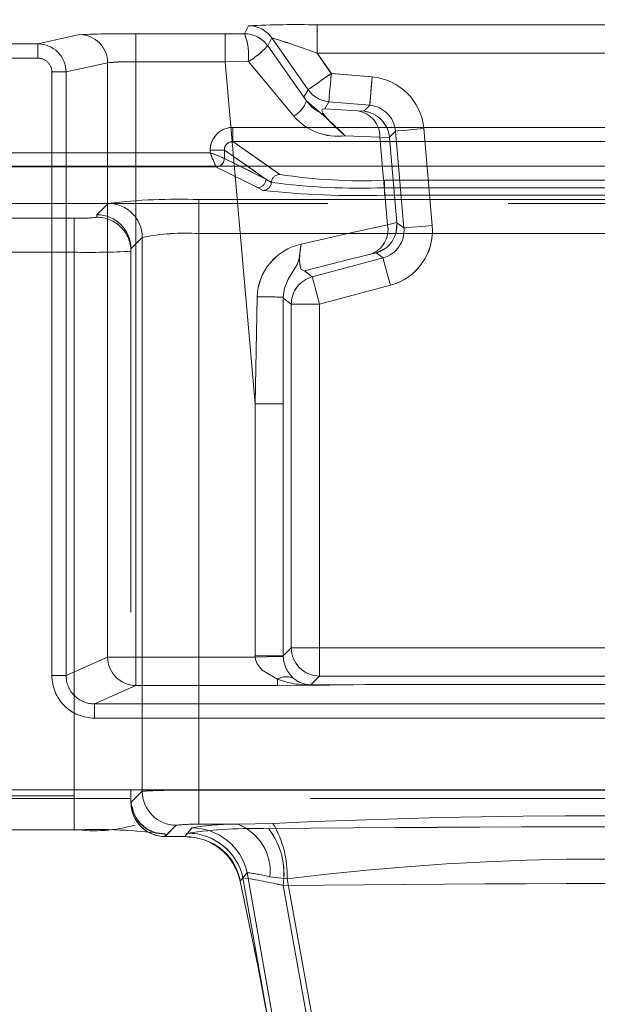
# Model space of a CAD drawing. Units: millimetres. Extents: x 0 to 507, y -3 to 297.
# Drawn here: x 190 to 192, y 230 to 234 of the extents above; entities that cross this region are included whole.
import ezdxf

# ---------------------------------------------------------------- set-up
doc = ezdxf.new("R2010")
doc.units = ezdxf.units.MM
doc.linetypes.add('HIDDEN', pattern=[1.905, 1.27, -0.635])
doc.linetypes.add('PHANTOM', pattern=[12.7, 6.35, -1.27, 1.27, -1.27, 1.27, -1.27])
doc.layers.add('FORMAT', color=7, linetype='Continuous')
doc.styles.add('SLDTEXTSTYLE4', font='TXT', dxfattribs={"width": 0.75})
doc.dimstyles.new('SLDDIMSTYLE0', dxfattribs={"dimtxt": 3, "dimasz": 3, "dimexe": 0, "dimexo": 0.0625, "dimgap": 0.75, "dimtad": 2, "dimlfac": 10, "dimrnd": 1e-09, "dimzin": 12, "dimdsep": 46, "dimtxsty": 'SLDTEXTSTYLE4', "dimsah": 1, "dimcen": 0.09, "dimadec": 0, "dimazin": 3, "dimtfac": 1, "dimtofl": 0, "dimtmove": 0, "dimatfit": 3, "dimfxl": 0, "dimfrac": 2, "dimtolj": 1, "dimtzin": 12, "dimarcsym": 0})

# ---------------------------------------------------------------- blocks, each defined once
blk = doc.blocks.new('_D_9')
at = {"layer": 'FORMAT'}
for p, q in [((102.6591, 229.9128), (102.6591, 248.2457)), ((202.6591, 233.2046), (202.6591, 248.2457)), ((102.6591, 247.2457), (202.6591, 247.2457))]:
    blk.add_line(p, q, dxfattribs=at)
for points in [[(102.6591, 247.2457), (105.6591, 246.4957), (105.6591, 247.9957)], [(202.6591, 247.2457), (199.6591, 247.9957), (199.6591, 246.4957)]]:
    blk.add_solid(points, dxfattribs=at)
at = {"layer": 'FORMAT', "insert": (147.3383, 251.1129, 0.01), "char_height": 3, "attachment_point": 1, "style": 'SLDTEXTSTYLE4'}
blk.add_mtext('1000', dxfattribs=at)

msp = doc.modelspace()

# ---------------------------------------------------------------- linework, layer by layer
at = {"color": 7, "linetype": 'PHANTOM', "lineweight": 0}
for p, q in [((190.6341, 233.6992), (190.6195, 233.6713)), ((190.6196, 233.6713), (190.6341, 233.6992)), ((190.8758, 233.7026), (192.9137, 233.7026)), ((190.8758, 233.7026), (190.8758, 233.6026)), ((192.9137, 233.7026), (190.8758, 233.7026)), ((190.8758, 233.6026), (190.8758, 233.7026)), ((190.0388, 233.668), (189.892, 233.6354)), ((189.8921, 233.6354), (190.0388, 233.668)), ((190.2372, 233.6712), (190.5521, 233.6712)), ((190.2372, 233.6712), (190.2372, 233.5722)), ((190.5521, 233.6712), (190.2372, 233.6712)), ((190.2372, 233.5722), (190.2372, 233.6712)), ((190.6196, 233.6713), (190.5521, 233.6712)), ((190.6195, 233.6713), (190.5521, 233.6712)), ((190.5521, 233.5722), (190.5521, 233.6712)), ((190.5521, 233.6712), (190.5521, 233.5722)), ((190.716, 233.6566), (190.7014, 233.6286)), ((190.7015, 233.6286), (190.716, 233.6566)), ((190.8437, 233.4742), (190.716, 233.6566)), ((190.8436, 233.4742), (190.716, 233.6566)), ((165.326, 233.6354), (189.8921, 233.6354)), ((189.892, 233.6354), (165.326, 233.6354)), ((189.892, 233.6354), (189.892, 233.5854)), ((189.8921, 233.5854), (189.8921, 233.6354)), ((190.7014, 233.6286), (190.8377, 233.435)), ((190.7015, 233.6286), (190.8377, 233.435)), ((189.8921, 233.5854), (165.326, 233.5854)), ((165.326, 233.5854), (189.892, 233.5854)), ((190.9256, 233.5316), (190.8758, 233.6026)), ((190.8758, 233.6026), (192.9137, 233.6026)), ((192.9137, 233.6026), (190.8758, 233.6026)), ((190.9255, 233.5316), (190.8758, 233.6026)), ((189.991, 233.5365), (190.1375, 233.569)), ((190.1375, 233.569), (189.991, 233.5365)), ((190.1375, 231.4767), (190.1375, 233.569)), ((190.1375, 231.4767), (190.1375, 233.569)), ((190.2372, 231.4767), (190.2372, 233.5722)), ((190.2372, 233.5722), (190.5521, 233.5722)), ((190.5521, 233.5722), (190.2372, 233.5722)), ((190.2372, 231.4767), (190.2372, 233.5722)), ((190.6328, 233.5734), (190.5521, 233.5722)), ((190.5521, 233.5722), (190.6328, 233.5734)), ((190.5521, 233.5722), (190.6574, 232.3686)), ((190.5521, 233.5722), (190.6574, 232.3686)), ((190.6337, 233.573), (190.7933, 233.3815)), ((190.6338, 233.573), (190.7934, 233.3815)), ((189.9411, 231.4117), (189.9411, 233.5365)), ((189.991, 233.5365), (189.9411, 233.5365)), ((189.9411, 233.5365), (189.991, 233.5365)), ((189.9411, 233.5365), (189.9411, 231.4117)), ((189.991, 231.4117), (189.991, 233.5365)), ((189.991, 233.5365), (189.991, 231.4117)), ((191.0695, 233.519), (190.9255, 233.5316)), ((191.0696, 233.519), (190.9256, 233.5316)), ((191.0608, 233.4194), (191.0695, 233.519)), ((190.8293, 233.4494), (190.8437, 233.4742)), ((190.8293, 233.4494), (190.8436, 233.4742)), ((190.9169, 233.432), (190.9025, 233.4071)), ((190.9025, 233.4071), (190.9168, 233.432)), ((190.9025, 233.4071), (191.0193, 233.3993)), ((191.0193, 233.3993), (190.9025, 233.4071)), ((190.9168, 233.432), (191.0608, 233.4194)), ((191.0608, 233.4194), (190.9169, 233.432)), ((191.0396, 233.3981), (191.0608, 233.4194)), ((191.0396, 233.3981), (191.0608, 233.4194)), ((190.5788, 233.3416), (190.5788, 233.2917)), ((193.2107, 233.3416), (190.5788, 233.3416)), ((191.2812, 232.9963), (191.2513, 233.3372)), ((191.2811, 232.9963), (191.2513, 233.3372)), ((191.0969, 233.3072), (190.9744, 233.3122)), ((190.9744, 233.3122), (191.0968, 233.3072)), ((191.0968, 233.3072), (191.1302, 233.3053)), ((191.0968, 233.3072), (191.1238, 232.999)), ((191.1238, 232.999), (191.0969, 233.3072)), ((191.0969, 233.3072), (191.1302, 233.3053)), ((191.1517, 233.3285), (191.13, 233.3068)), ((191.1517, 233.3285), (191.1301, 233.3068)), ((191.1815, 232.9876), (191.1517, 233.3285)), ((191.1517, 233.3285), (191.1815, 232.9876)), ((190.7443, 233.176), (190.5788, 233.2917)), ((193.2107, 233.2917), (190.5788, 233.2917)), ((190.4989, 233.2524), (189.6906, 233.2524)), ((190.4989, 233.2618), (190.5488, 233.2618)), ((190.4989, 233.2618), (190.4989, 233.2524)), ((190.5488, 233.2618), (190.6954, 233.1593)), ((190.5488, 233.2325), (190.5488, 233.2618)), ((190.519, 233.2025), (189.6706, 233.2025)), ((190.5189, 233.2025), (189.6706, 233.2025)), ((190.6655, 233.1294), (190.5189, 233.2025)), ((190.6655, 233.1294), (190.519, 233.2025)), ((190.5488, 233.2325), (190.6954, 233.1593)), ((190.5488, 233.2325), (190.5488, 233.2325)), ((190.6954, 233.1593), (190.6047, 233.2046)), ((190.6306, 233.2046), (190.6954, 233.1593)), ((190.7443, 233.176), (190.7033, 233.2046)), ((190.6847, 233.1198), (190.6655, 233.1294)), ((190.6847, 233.1198), (190.6655, 233.1294)), ((190.6954, 233.1593), (190.7145, 233.1479)), ((190.6954, 233.1593), (190.7145, 233.1479)), ((191.1129, 233.1291), (191.1129, 233.1553)), ((192.6766, 233.1553), (191.1129, 233.1553)), ((192.6766, 233.1553), (191.1129, 233.1553)), ((191.1129, 233.1291), (191.1129, 233.1553)), ((191.1129, 233.1291), (191.1129, 233.1028)), ((191.1129, 233.1291), (192.6766, 233.1291)), ((191.1129, 233.1291), (191.1129, 233.1028)), ((192.6766, 233.1291), (191.1129, 233.1291)), ((192.6766, 233.1028), (191.1129, 233.1028)), ((192.6766, 233.1028), (191.1129, 233.1028)), ((190.0997, 233.0342), (190.1395, 233.074)), ((190.0998, 233.0342), (190.1396, 233.074)), ((190.4592, 233.0873), (193.3302, 233.0873)), ((190.4592, 232.9675), (190.4592, 233.0873)), ((190.4593, 233.0873), (190.4593, 232.9675)), ((190.4593, 233.0873), (193.3303, 233.0873)), ((190.0997, 233.0253), (190.0997, 233.0342)), ((189.7276, 233.0219), (190.0198, 233.0219)), ((189.7276, 233.0219), (190.0197, 233.0219)), ((190.0197, 233.0219), (190.0197, 232.902)), ((190.0198, 232.902), (190.0198, 233.0219)), ((191.1563, 233.0067), (191.1238, 232.999)), ((191.1563, 233.0067), (191.1238, 232.999)), ((191.1564, 233.0052), (191.1815, 232.9876)), ((191.1565, 233.0052), (191.1815, 232.9876)), ((193.3302, 232.9675), (190.4592, 232.9675)), ((190.4592, 231.0081), (190.4592, 232.9675)), ((190.4593, 231.0081), (190.4593, 232.9675)), ((190.4593, 232.9675), (193.3303, 232.9675)), ((190.2594, 232.9541), (190.2197, 232.9144)), ((190.2198, 232.9144), (190.2594, 232.9541)), ((190.2594, 231.0048), (190.2594, 232.9541)), ((190.2594, 232.9541), (190.2594, 231.0048)), ((189.7276, 232.902), (190.0198, 232.902)), ((190.0197, 232.902), (189.7276, 232.902)), ((190.0197, 232.902), (190.0197, 230.988)), ((190.0198, 232.902), (190.0198, 230.988)), ((191.0832, 232.8995), (191.0634, 232.8949)), ((191.1078, 232.8823), (191.0832, 232.8995)), ((191.1078, 232.8823), (191.0832, 232.8995)), ((190.8585, 232.8155), (191.1078, 232.8823)), ((191.1078, 232.8823), (190.8585, 232.8155)), ((190.8312, 232.8364), (190.8585, 232.8155)), ((190.8312, 232.8364), (190.8585, 232.8155)), ((190.8843, 232.7189), (191.1337, 232.7857)), ((190.8844, 232.7189), (191.1337, 232.7857)), ((190.6574, 232.3686), (190.6639, 232.7446)), ((190.6638, 232.7446), (190.6574, 232.3686)), ((190.7564, 232.7441), (190.7563, 232.3686)), ((190.7571, 232.7399), (190.7564, 232.7441)), ((190.7564, 232.7441), (190.7564, 232.3686)), ((190.7571, 232.7399), (190.7564, 232.7441)), ((190.7844, 232.7189), (190.7571, 232.7399)), ((190.7843, 232.7189), (190.7571, 232.7399)), ((190.8843, 232.7189), (190.7843, 232.7189)), ((190.7843, 232.7189), (190.7843, 231.5098)), ((190.7844, 231.5098), (190.7844, 232.7189)), ((190.7844, 232.7189), (190.8844, 232.7189)), ((190.8843, 231.5098), (190.8843, 232.7189)), ((190.8844, 231.5098), (190.8844, 232.7189)), ((190.6574, 232.3686), (190.6574, 231.4818)), ((190.6574, 232.3686), (190.7564, 232.3686)), ((190.6574, 232.3686), (190.7563, 232.3686)), ((190.6574, 232.3686), (190.6574, 231.4818)), ((190.7563, 232.3686), (190.7563, 231.4818)), ((190.7564, 231.4818), (190.7564, 232.3686)), ((190.7563, 231.4818), (190.7843, 231.5098)), ((190.7564, 231.4818), (190.7844, 231.5098)), ((190.7843, 231.5098), (190.8843, 231.5098)), ((190.8844, 231.5098), (190.7844, 231.5098)), ((190.8843, 231.5098), (190.8843, 231.4098)), ((192.9051, 231.5098), (190.8843, 231.5098)), ((190.8844, 231.4098), (190.8844, 231.5098)), ((192.9052, 231.5098), (190.8844, 231.5098)), ((189.991, 231.4117), (190.1375, 231.4767)), ((189.991, 231.4117), (190.1375, 231.4767)), ((190.2372, 231.4767), (190.1375, 231.4767)), ((190.1375, 231.4767), (190.2372, 231.4767)), ((190.2372, 231.3768), (190.2372, 231.4767)), ((190.6575, 231.4767), (190.2372, 231.4767)), ((190.6574, 231.4767), (190.2372, 231.4767)), ((190.2372, 231.4767), (190.2372, 231.3768)), ((190.6574, 231.4818), (190.7564, 231.4818)), ((190.7563, 231.4818), (190.6574, 231.4818)), ((190.6574, 231.4818), (190.6574, 231.4767)), ((190.7564, 231.4792), (190.7563, 231.4818)), ((190.7564, 231.4792), (190.7564, 231.4818)), ((189.9411, 231.4117), (189.991, 231.4117)), ((189.991, 231.4117), (189.9411, 231.4117)), ((190.7354, 231.3987), (190.7354, 231.3768)), ((190.7354, 231.3768), (190.7354, 231.3987)), ((190.8843, 231.4098), (190.8535, 231.379)), ((190.8844, 231.4098), (190.8536, 231.379)), ((190.8843, 231.4098), (192.9051, 231.4098)), ((192.9052, 231.4098), (190.8844, 231.4098)), ((190.2372, 231.3768), (190.0912, 231.312)), ((190.2372, 231.3768), (190.0912, 231.312)), ((190.7354, 231.3768), (190.2372, 231.3768)), ((190.7354, 231.3768), (190.2372, 231.3768)), ((190.8553, 231.3781), (191.0897, 231.3801)), ((190.8554, 231.3781), (191.0897, 231.3801)), ((192.75, 231.3801), (191.0897, 231.3801)), ((192.75, 231.3801), (191.0897, 231.3801)), ((191.0897, 231.3801), (192.75, 231.3801)), ((192.75, 231.3801), (191.0897, 231.3801)), ((193.6983, 231.312), (190.0912, 231.312)), ((190.0912, 231.262), (190.0912, 231.312)), ((190.0912, 231.312), (193.6983, 231.312)), ((190.0912, 231.262), (190.0912, 231.312)), ((193.6983, 231.262), (190.0912, 231.262)), ((190.0912, 231.262), (193.6983, 231.262)), ((190.0198, 230.988), (189.7276, 230.988)), ((190.0197, 230.988), (189.7276, 230.988)), ((189.7634, 231.0093), (194.0261, 231.0093)), ((194.0261, 231.0093), (189.7634, 231.0093)), ((190.0197, 230.8682), (190.0197, 230.988)), ((190.0198, 230.988), (190.0198, 230.8682)), ((190.2197, 230.9651), (190.2594, 231.0048)), ((190.2198, 230.9651), (190.2594, 231.0048)), ((193.3302, 231.0081), (190.4592, 231.0081)), ((190.4592, 231.0081), (190.4592, 230.8882)), ((190.4593, 230.8882), (190.4593, 231.0081)), ((193.3303, 231.0081), (190.4593, 231.0081)), ((190.3396, 230.8452), (190.3793, 230.8849)), ((190.3793, 230.8849), (190.3397, 230.8452)), ((190.596, 230.8882), (190.4592, 230.8882)), ((190.596, 230.8882), (190.4593, 230.8882)), ((190.7197, 230.8911), (190.596, 230.8882)), ((190.7196, 230.8911), (190.596, 230.8882)), ((190.3397, 230.8452), (190.3397, 230.8542)), ((190.3398, 230.8452), (190.3398, 230.8542)), ((190.4093, 230.8452), (190.4337, 230.8754)), ((190.4093, 230.8452), (190.4336, 230.8754)), ((190.419, 230.8572), (190.4093, 230.8452)), ((190.419, 230.8572), (190.4093, 230.8452)), ((190.6046, 230.6876), (190.6289, 230.7181)), ((190.6046, 230.6876), (190.6289, 230.7181)), ((190.875, 229.3222), (190.6289, 230.7181)), ((190.6289, 230.7181), (190.8749, 229.3222)), ((190.7093, 230.7038), (190.7697, 230.696)), ((190.7093, 230.7038), (190.7696, 230.696)), ((190.6143, 230.6998), (190.6046, 230.6876)), ((190.6143, 230.6998), (190.6046, 230.6876)), ((190.6143, 230.6998), (190.8567, 229.3222)), ((190.8566, 229.3222), (190.6143, 230.6998)), ((190.9958, 229.3452), (190.7555, 230.6728)), ((190.9958, 229.3452), (190.7555, 230.6728)), ((190.7696, 230.696), (191.0149, 229.3452)), ((191.0149, 229.3452), (190.7697, 230.696))]:
    msp.add_line(p, q, dxfattribs=at)
at = {"color": 7, "linetype": 'HIDDEN', "lineweight": 0}
for p, q in [((191.0193, 233.3993), (191.0396, 233.3981)), ((191.13, 233.3068), (191.1302, 233.3053)), ((191.1302, 233.3053), (191.1563, 233.0067)), ((190.5264, 233.204), (190.5188, 233.2026)), ((190.5189, 233.2025), (190.5188, 233.2026)), ((189.6435, 233.0736), (194.146, 233.0736)), ((191.1563, 233.0067), (191.1564, 233.0052)), ((190.2197, 232.9144), (190.2197, 232.9142)), ((190.2197, 232.9142), (190.2197, 230.9653)), ((190.2198, 232.9142), (190.2198, 232.9144)), ((190.2198, 232.9055), (190.2198, 232.9142)), ((190.2198, 232.9055), (190.2198, 230.9741)), ((191.0634, 232.8949), (191.0832, 232.8995)), ((190.8536, 231.379), (190.8538, 231.379)), ((191.0897, 231.3801), (191.0897, 231.3801)), ((191.0897, 231.3801), (191.0897, 231.3801)), ((194.0261, 230.9793), (189.7634, 230.9793)), ((190.2197, 230.9651), (190.2197, 230.9653)), ((190.2198, 230.9741), (190.2198, 230.9653)), ((190.2198, 230.9653), (190.2198, 230.9651)), ((190.0197, 230.8682), (189.7276, 230.8682)), ((190.3397, 230.8452), (190.3396, 230.8452)), ((190.3397, 230.8452), (190.4093, 230.8452)), ((190.4314, 230.8413), (190.4093, 230.8452))]:
    msp.add_line(p, q, dxfattribs=at)
at = {"color": 8, "linetype": 'PHANTOM', "lineweight": 0}
for p, q in [((190.5788, 233.3416), (193.2107, 233.3416)), ((190.5788, 233.3416), (190.5788, 233.2917)), ((190.5788, 233.2917), (193.2107, 233.2917)), ((190.7033, 233.2046), (190.5788, 233.2917)), ((189.6905, 233.2524), (190.4989, 233.2524)), ((190.4989, 233.2524), (190.4989, 233.2618)), ((190.5487, 233.2618), (190.4989, 233.2618)), ((190.5487, 233.2325), (190.5487, 233.2618)), ((190.5487, 233.2618), (190.6306, 233.2046)), ((190.5487, 233.2325), (190.5488, 233.2325)), ((190.6047, 233.2046), (190.5488, 233.2325))]:
    msp.add_line(p, q, dxfattribs=at)
at = {"color": 7, "linetype": 'Continuous', "lineweight": 15}
msp.add_line((202.6591, 233.2046), (102.6591, 233.2046), dxfattribs=at)
at = {"color": 7, "linetype": 'PHANTOM', "lineweight": 0, "flags": 128}
for points in [[(190.8436, 233.4742), (190.8455, 233.4755), (190.8503, 233.4789), (190.8579, 233.4842), (190.8681, 233.4914), (190.8805, 233.5), (190.8945, 233.5098), (190.9097, 233.5205), (190.9255, 233.5316)], [(190.9256, 233.5316), (190.9098, 233.5205), (190.8946, 233.5098), (190.8805, 233.5), (190.8682, 233.4914), (190.858, 233.4842), (190.8503, 233.4789), (190.8455, 233.4755), (190.8437, 233.4742)], [(190.9168, 233.432), (190.917, 233.4342), (190.9175, 233.44), (190.9184, 233.4493), (190.9194, 233.4617), (190.9208, 233.4768), (190.9222, 233.4938), (190.9239, 233.5123), (190.9255, 233.5316)], [(190.9169, 233.432), (190.9171, 233.4342), (190.9176, 233.44), (190.9184, 233.4493), (190.9195, 233.4617), (190.9208, 233.4768), (190.9223, 233.4938), (190.9239, 233.5123), (190.9256, 233.5316)], [(191.0696, 233.519), (191.0663, 233.4812), (191.0634, 233.4491), (191.0615, 233.4274), (191.0608, 233.4194)], [(190.8377, 233.435), (190.8312, 233.4454), (190.8293, 233.4494)], [(190.8377, 233.435), (190.8312, 233.4454), (190.8293, 233.4494)], [(190.9744, 233.3122), (190.9505, 233.3331), (190.9221, 233.3601), (190.9042, 233.3791), (190.8965, 233.3868), (190.8921, 233.3899), (190.8787, 233.3974), (190.8559, 233.4142), (190.8377, 233.435)], [(190.9025, 233.4071), (190.8945, 233.4059), (190.8919, 233.401), (190.893, 233.3968), (190.8958, 233.3915), (190.9001, 233.3853), (190.9058, 233.3782), (190.9203, 233.3622), (190.9376, 233.3452), (190.9744, 233.3122)], [(190.9025, 233.4071), (190.8945, 233.4059), (190.8919, 233.401), (190.893, 233.3968), (190.8957, 233.3915), (190.9, 233.3853), (190.9057, 233.3782), (190.9203, 233.3622), (190.9375, 233.3452), (190.9744, 233.3122)], [(191.2513, 233.3372), (191.2136, 233.3339), (191.1815, 233.3311), (191.1598, 233.3292), (191.1517, 233.3285)], [(191.2513, 233.3372), (191.2136, 233.3339), (191.1815, 233.3311), (191.1598, 233.3292), (191.1517, 233.3285)], [(191.1238, 232.999), (190.9937, 232.9705), (190.8188, 232.9305)], [(190.8189, 232.9305), (190.9938, 232.9705), (191.1238, 232.999)], [(191.2812, 232.9963), (191.2434, 232.993), (191.2113, 232.9902), (191.1896, 232.9883), (191.1815, 232.9876)], [(191.1815, 232.9876), (191.1896, 232.9883), (191.2113, 232.9902), (191.2434, 232.993), (191.2811, 232.9963)], [(190.8188, 232.9305), (190.8162, 232.9108), (190.8145, 232.892), (190.8139, 232.8749), (190.8146, 232.8602), (190.8165, 232.8487), (190.8199, 232.8408), (190.8312, 232.8364)], [(190.8189, 232.9305), (190.8162, 232.9108), (190.8146, 232.892), (190.814, 232.8749), (190.8146, 232.8602), (190.8166, 232.8487), (190.8199, 232.8408), (190.8312, 232.8364)], [(191.0634, 232.8949), (190.964, 232.8705), (190.8312, 232.8364)], [(190.8312, 232.8364), (190.9639, 232.8705), (191.0634, 232.8949)], [(191.1337, 232.7857), (191.1239, 232.8223), (191.1156, 232.8534), (191.1099, 232.8745), (191.1078, 232.8823)], [(191.1337, 232.7857), (191.1239, 232.8223), (191.1155, 232.8534), (191.1099, 232.8745), (191.1078, 232.8823)], [(190.8844, 232.7189), (190.8794, 232.7376), (190.8746, 232.7555), (190.8701, 232.7721), (190.8662, 232.7866), (190.863, 232.7986), (190.8606, 232.8077), (190.8591, 232.8134), (190.8585, 232.8155)], [(190.8585, 232.8155), (190.859, 232.8134), (190.8606, 232.8077), (190.863, 232.7986), (190.8662, 232.7866), (190.8701, 232.7721), (190.8745, 232.7555), (190.8793, 232.7376), (190.8843, 232.7189)], [(190.7354, 231.3987), (190.6818, 231.4307), (190.6641, 231.4533), (190.6594, 231.465), (190.6574, 231.4767)], [(190.6575, 231.4767), (190.6594, 231.465), (190.6642, 231.4533), (190.6818, 231.4307), (190.7354, 231.3987)], [(191.0897, 231.3801), (190.919, 231.3776), (190.7354, 231.3768)], [(191.0897, 231.3801), (190.919, 231.3776), (190.7354, 231.3768)], [(190.8535, 231.379), (190.986, 231.3796), (191.0443, 231.3799), (191.0728, 231.3801), (191.0829, 231.3801), (191.0897, 231.3801)], [(190.8536, 231.379), (190.986, 231.3796), (191.0443, 231.3799), (191.0728, 231.3801), (191.0829, 231.3801), (191.0897, 231.3801)]]:
    msp.add_lwpolyline(points, dxfattribs=at)
at = {"color": 7, "linetype": 'Continuous', "lineweight": 15, "flags": 128}
msp.add_lwpolyline([(190.4989, 233.2524), (190.5103, 233.2479), (190.5198, 233.2442), (190.5327, 233.2389), (190.544, 233.2344), (190.5487, 233.2325)], dxfattribs=at)
at = {"color": 7, "linetype": 'HIDDEN', "lineweight": 0, "flags": 128}
for points in [[(190.4989, 233.2524), (190.5035, 233.241), (190.5072, 233.2316), (190.5125, 233.2187), (190.517, 233.2074), (190.5189, 233.2026)], [(191.1565, 233.0052), (191.1538, 232.972), (191.1537, 232.9717)], [(190.7564, 232.7441), (190.7607, 232.7759), (190.7734, 232.8071), (190.8057, 232.8591), (190.8122, 232.8795), (190.8154, 232.9067), (190.8188, 232.9305)], [(191.1189, 232.9177), (191.1186, 232.9174), (191.0832, 232.8995)], [(190.6574, 231.4767), (190.6991, 231.4778), (190.7331, 231.4786), (190.75, 231.4791), (190.7564, 231.4792)], [(190.8553, 231.3781), (190.8543, 231.3788), (190.8535, 231.379)], [(190.8544, 231.3787), (190.8546, 231.3787), (190.8554, 231.3781)]]:
    msp.add_lwpolyline(points, dxfattribs=at)
at = {"color": 7, "linetype": 'PHANTOM', "lineweight": 0}
for centre, radius, start, end in [((190.8054, 230.1486), 3.5547, 88.8643, 92.7616), ((190.8053, 230.1491), 3.5542, 88.8641, 92.7618), ((190.6341, 233.5992), 0.1, 35.0081, 89.9918), ((190.634, 233.5992), 0.1, 35.0103, 89.9896), ((190.1927, 230.2825), 3.3889, 89.2468, 92.6018), ((190.1926, 230.2825), 3.3889, 89.2468, 92.6018), ((190.0385, 233.569), 0.099, 0.002, 89.8289), ((190.0385, 233.569), 0.099, 0.0088, 89.8255), ((190.6195, 233.5712), 0.1, 35.0115, 89.9905), ((190.4325, 233.5962), 0.2015, 353.5232, 21.883), ((190.4329, 233.5962), 0.2012, 353.504, 21.9022), ((190.6195, 233.5712), 0.1, 35.013, 89.9924), ((190.0324, 231.3665), 2.3899, 69.3346, 73.3791), ((190.0314, 231.3638), 2.3928, 69.3365, 73.3759), ((189.892, 233.5364), 0.099, 0.0416, 89.9579), ((189.892, 233.5364), 0.099, 0.0407, 89.9588), ((190.4633, 233.8496), 0.3248, 301.6483, 317.1475), ((190.4631, 233.8498), 0.3252, 301.6557, 317.1401), ((189.8921, 233.5364), 0.049, 0.0675, 90.101), ((189.8921, 233.5364), 0.049, 0.0704, 90.0981), ((190.2116, 232.8155), 0.7571, 88.0625, 95.6159), ((190.2164, 232.6649), 0.9075, 88.6888, 94.9894), ((190.6329, 233.5722), 0.0012, 40.909, 93.492), ((190.6328, 233.5722), 0.0012, 40.8866, 93.2636), ((191.0521, 233.3198), 0.2, 4.998, 85.0027), ((191.0521, 233.3198), 0.2, 4.998, 85.0027), ((190.7488, 233.4634), 0.0933, 298.5201, 342.2833), ((190.7488, 233.4634), 0.0933, 298.5249, 342.2709), ((189.3841, 231.6792), 2.2794, 45.7595, 50.3807), ((191.0522, 233.3198), 0.0999, 4.9818, 85.019), ((191.0521, 233.3198), 0.0999, 4.9779, 85.0228), ((190.9468, 233.5113), 0.2009, 220.2303, 277.9016), ((190.9468, 233.5113), 0.201, 220.2315, 277.9004), ((191.0044, 233.308), 0.0925, 359.5267, 80.7016), ((191.0043, 233.308), 0.0925, 359.5179, 80.7104), ((190.5787, 233.2618), 0.0797, 89.895, 179.9908), ((190.5783, 233.2621), 0.0296, 89.0179, 180.4952), ((190.7445, 233.1459), 0.0301, 90.4123, 176.0812), ((190.7445, 233.1459), 0.0301, 90.4171, 176.0764), ((191.0314, 235.0031), 1.8495, 261.0699, 272.5255), ((191.0314, 235.0031), 1.8496, 261.07, 272.5255), ((190.6653, 233.1594), 0.0301, 270.3355, 359.8286), ((190.6653, 233.1594), 0.0301, 270.3307, 359.8334), ((190.6845, 233.1499), 0.0301, 270.4062, 356.1435), ((190.6844, 233.1499), 0.0301, 270.4071, 356.1425), ((191.0249, 235.4875), 2.3601, 262.4435, 272.138), ((191.0248, 235.4876), 2.3602, 262.4435, 272.1381), ((191.0183, 236.1067), 3.0054, 263.6268, 271.8041), ((191.0183, 236.1067), 3.0054, 263.6268, 271.8041), ((190.384, 231.0554), 2.0333, 87.8804, 96.9062), ((190.1393, 232.9538), 0.1202, 0.1279, 89.8736), ((190.384, 231.0555), 2.0332, 87.8803, 96.9063), ((190.1393, 232.9538), 0.1202, 0.1291, 89.8724), ((190.0397, 233.4827), 0.4613, 267.5203, 277.4795), ((190.0397, 233.4827), 0.4613, 267.5209, 277.479), ((190.0998, 232.9054), 0.1199, 0.0242, 90.0285), ((190.0998, 232.9054), 0.1199, 0.0258, 90.0269), ((191.0329, 232.9822), 0.0925, 289.2921, 10.4769), ((191.0329, 232.9822), 0.0925, 289.2894, 10.4795), ((191.082, 232.9789), 0.2, 284.9983, 5.0027), ((191.0819, 232.9789), 0.2, 284.9983, 5.0027), ((190.4096, 232.2092), 0.7599, 86.2545, 101.3973), ((190.4096, 232.2091), 0.7599, 86.2548, 101.397), ((191.082, 232.9788), 0.0999, 284.9784, 5.0227), ((191.082, 232.9789), 0.0999, 284.9789, 5.0178), ((190.8622, 232.7368), 0.1986, 102.6206, 177.7285), ((190.8622, 232.7368), 0.1985, 102.6172, 177.7318), ((190.0725, 235.61), 2.7085, 268.8844, 273.1167), ((190.0725, 235.6103), 2.7088, 268.8846, 273.1165), ((190.6849, 228.6175), 4.1272, 89.0084, 90.2931), ((190.685, 228.6168), 4.1279, 89.0085, 90.293), ((190.2377, 231.4769), 0.1001, 180.1159, 269.7439), ((190.2376, 231.4769), 0.1001, 180.111, 269.7453), ((190.8615, 231.482), 0.1052, 181.499, 230.7014), ((190.8614, 231.482), 0.1051, 181.4795, 230.7139), ((190.0909, 231.4118), 0.1498, 180.0443, 270.0988), ((190.0909, 231.4118), 0.1498, 180.0466, 270.0966), ((190.0908, 231.4117), 0.0998, 180.0284, 270.2563), ((190.0908, 231.4118), 0.0998, 180.059, 270.2256), ((190.7668, 231.3494), 0.0585, 61.2114, 122.4186), ((190.7667, 231.3493), 0.0585, 61.2246, 122.4057), ((190.8549, 231.7339), 0.3558, 250.3772, 270.074), ((190.8549, 231.734), 0.3559, 250.3791, 270.0711), ((190.854, 231.4706), 0.0916, 229.8536, 269.7196), ((190.854, 231.4707), 0.0916, 229.8573, 269.7158), ((190.402, 228.4535), 2.5553, 88.7169, 93.1988), ((190.4094, 228.0135), 2.995, 89.046, 92.8696), ((190.3796, 231.005), 0.1202, 180.1263, 269.8723), ((190.3796, 231.0051), 0.1202, 180.1279, 269.8707), ((190.3397, 230.9741), 0.1199, 180.0287, 270.0268), ((190.3356, 230.9664), 0.1123, 187.8886, 272.1118), ((191.8947, 205.8384), 25.0802, 87.3145, 92.6855), ((191.8948, 205.8384), 25.0802, 87.3145, 92.6855), ((190.4405, 230.3802), 0.5083, 87.8809, 96.9063), ((190.4404, 230.3802), 0.5083, 87.8809, 96.9063), ((190.576, 230.108), 0.7805, 88.534, 100.5138), ((190.5761, 230.1081), 0.7804, 88.5336, 100.5142), ((190.5331, 230.7225), 0.1772, 353.9411, 69.1955), ((190.533, 230.7225), 0.1772, 353.94, 69.1967), ((191.8948, 125.2831), 105.5961, 89.354379, 90.645621), ((191.8947, 125.2834), 105.5959, 89.354377, 90.645623), ((190.4184, 230.7099), 0.3515, 357.7322, 31.0243), ((190.4185, 230.7099), 0.3515, 357.7337, 31.0228), ((190.0996, 229.0256), 1.8443, 82.5184, 92.4816), ((190.0996, 229.0254), 1.8444, 82.5188, 92.4813), ((190.6512, 229.2001), 1.6733, 88.1609, 97.9761), ((190.6512, 229.2), 1.6734, 88.1611, 97.9759), ((190.4187, 230.657), 0.2002, 12.3292, 89.9027), ((190.4186, 230.6569), 0.2003, 12.3494, 89.8842), ((190.499, 230.7141), 0.2599, 350.8548, 37.5854), ((190.499, 230.7141), 0.2598, 350.852, 37.5882), ((191.8947, 221.6863), 9.0797, 82.882, 97.118), ((191.8948, 221.6863), 9.0797, 82.88198, 97.11802), ((190.5516, 230.0474), 0.6751, 76.4883, 83.4263), ((190.5516, 230.0476), 0.6749, 76.4874, 83.4273), ((190.3923, 229.1561), 1.5595, 76.5323, 81.8179), ((190.3924, 229.1565), 1.5592, 76.5314, 81.8179), ((191.8948, 133.4334), 97.246, 89.328773, 90.671227), ((191.8947, 133.4336), 97.2458, 89.328771, 90.671229)]:
    msp.add_arc(centre, radius, start, end, dxfattribs=at)
at = {"color": 7, "linetype": 'HIDDEN', "lineweight": 0}
for centre, radius, start, end in [((190.9256, 233.5316), 0.1, 215.0064, 264.9938), ((191.0301, 233.2982), 0.1003, 4.8985, 84.5769), ((191.03, 233.2982), 0.1004, 4.9122, 84.5631), ((188.2447, 227.5444), 6.137, 67.94882, 68.44969), ((190.0997, 232.9141), 0.1201, 0.1425, 89.9649), ((190.0997, 232.9141), 0.1201, 0.1425, 89.9649), ((191.0565, 232.9963), 0.1003, 285.4361, 5.09), ((190.8844, 232.7189), 0.1, 105.0153, 179.9849), ((190.8844, 231.5099), 0.1, 180.0185, 269.9826), ((190.3397, 230.9652), 0.12, 180.0503, 269.9511), ((190.0888, 231.3936), 0.5283, 262.4829, 285.8891), ((190.3397, 230.9651), 0.1199, 224.9329, 269.9741), ((190.4093, 230.6454), 0.1998, 12.2046, 89.9943), ((190.4332, 230.6751), 0.2003, 12.3973, 89.8847), ((190.4238, 230.658), 0.1832, 9.3048, 73.0942), ((173.9885, 227.0952), 17, 3.85069, 12.19963), ((173.9885, 227.0952), 17, 3.85069, 12.19963)]:
    msp.add_arc(centre, radius, start, end, dxfattribs=at)
at = {"color": 8, "linetype": 'PHANTOM', "lineweight": 0}
for centre, radius, start, end in [((190.5786, 233.2618), 0.0797, 89.8907, 179.9994), ((190.5783, 233.2621), 0.0296, 89.0818, 180.4314), ((190.5187, 233.2326), 0.0301, 270.3359, 359.8282)]:
    msp.add_arc(centre, radius, start, end, dxfattribs=at)
at = {"color": 7, "linetype": 'Continuous', "lineweight": 15}
for centre, radius, start, end in [((196.1567, 235.4862), 6.0828, 201.54477, 202.05007), ((190.5206, 233.2315), 0.0281, 281.8727, 2.0089)]:
    msp.add_arc(centre, radius, start, end, dxfattribs=at)

# ---------------------------------------------------------------- dimensions: what is measured, and where the dimension line sits
at = {"layer": 'FORMAT'}
dim = msp.add_linear_dim(base=(202.6591, 247.2457), p1=(102.6591, 229.9128), p2=(202.6591, 233.2046), dimstyle='SLDDIMSTYLE0', dxfattribs=at)
dim.commit()
dim.dimension.update_dxf_attribs({"geometry": '_D_9', "text_midpoint": (152.9904, 247.2457), "dimtype": 160})

doc.saveas('drawing.dxf')
